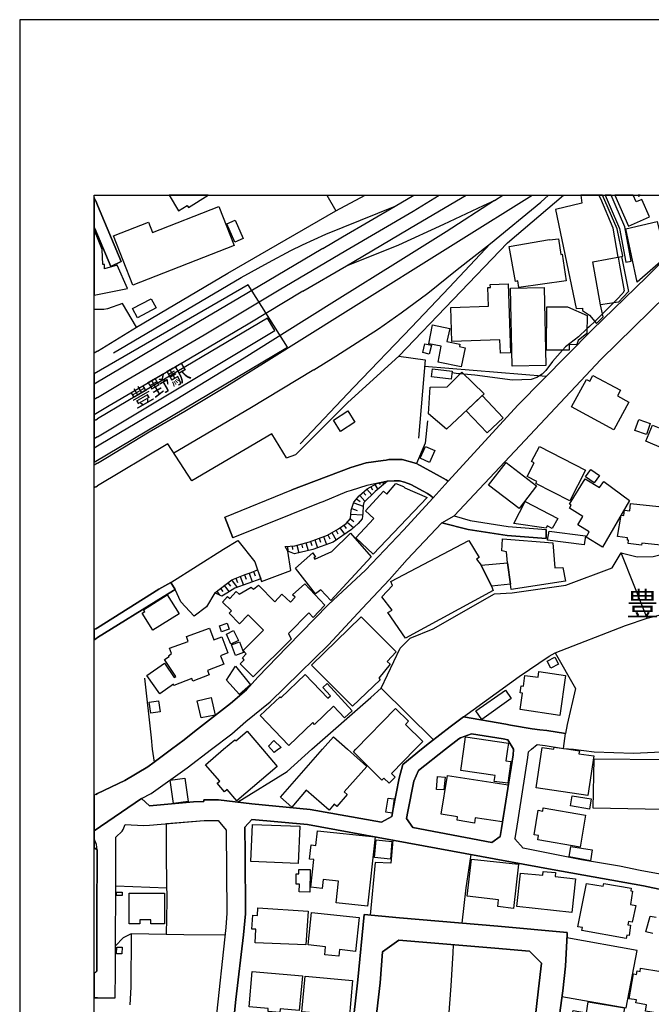
# Model space of a CAD drawing. Extents: x -10 to 410, y -24 to 273.
# Drawn here: x -10 to 74, y 141 to 273 of the extents above; entities that cross this region are included whole.
import ezdxf

# ---------------------------------------------------------------- set-up
doc = ezdxf.new("R2010")
doc.units = 0
for name, color, linetype in [('01_CYUKI_PNT', 2, 'Continuous'), ('03_GYOUSEI_POLY', 4, 'Continuous'), ('04_EKI_POLY', 253, 'Continuous'), ('05_DM_LINE', 7, 'Continuous'), ('06_HOUSE_POLY', 160, 'Continuous'), ('07_HODO_POLY', 1, 'Continuous'), ('08_ROAD_LINE', 3, 'Continuous'), ('09_ROAD_POLY', 5, 'Continuous'), ('10_KIDO_LINE', 2, 'Continuous'), ('13_KASEN_POLY', 253, 'Continuous'), ('印刷レイアウト', 1, 'Continuous'), ('印刷用フレーム', 1, 'Continuous'), ('背景', 3, 'Continuous')]:
    doc.layers.add(name, color=color, linetype=linetype)
doc.styles.add('STD', font='txt')

msp = doc.modelspace()

# ---------------------------------------------------------------- linework, layer by layer
at = {"layer": '04_EKI_POLY', "color": 255}
msp.add_lwpolyline([(20.254578, 237.666975), (-0.352778, 225.72679), (-0.352778, 213.928716), (25.527985, 229.307623)], close=True, dxfattribs=at)
at = {"layer": '05_DM_LINE', "color": 253}
for p, q in [((30.780895, 249.647122), (31.978065, 247.569385)), ((-0.151756, 234.33884), (-0.352778, 234.33729)), ((0.07872, 234.33884), (-0.151756, 234.33884)), ((67.68803, 233.776428), (66.63831, 232.756852)), ((-0.151756, 228.639619), (-0.352778, 228.521107)), ((0.07872, 228.772427), (-0.151756, 228.639619)), ((60.128457, 225.374013), (43.873636, 226.721734)), ((49.123617, 225.682693), (48.623733, 225.729546)), ((-0.151756, 219.588836), (-0.352778, 219.469291)), ((-0.151756, 219.588836), (0.07872, 219.721644)), ((-0.151756, 217.163144), (-0.352778, 217.042738)), ((0.07872, 217.295953), (-0.151756, 217.163144)), ((37.213577, 210.920803), (37.593399, 210.252972)), ((37.8082, 211.139567), (37.91362, 210.948192)), ((38.317902, 211.248949), (38.288619, 210.846734)), ((-0.151756, 210.608333), (-0.352778, 210.485343)), ((-0.151756, 210.608333), (0.07872, 210.741142)), ((35.657772, 209.881763), (35.998664, 209.491261)), ((36.133367, 210.292074), (36.79362, 209.534153)), ((36.668563, 210.612295), (36.88836, 210.221621)), ((34.378608, 208.479437), (35.633484, 208.018483)), ((34.773071, 209.006881), (35.223345, 208.639634)), ((35.188033, 209.471624), (35.883426, 208.678735)), ((33.992757, 206.963767), (35.568027, 206.889697)), ((34.107996, 207.733401), (34.85317, 207.463822)), ((33.523018, 205.881835), (34.343296, 205.159226)), ((33.942976, 206.34675), (34.378608, 205.963828)), ((31.46354, 204.48726), (32.023024, 203.479397)), ((32.008382, 204.791979), (32.273138, 204.319312)), ((32.538755, 205.116162), (33.14802, 204.268496)), ((33.048456, 205.483409), (33.353175, 205.053634)), ((16.933161, 202.27637), (18.873611, 203.428754)), ((18.873611, 203.428754), (21.133421, 200.596714)), ((27.973314, 203.139711), (28.268214, 202.081033)), ((28.572933, 203.319373), (28.768098, 202.784177)), ((29.15791, 203.534174), (29.553407, 202.456032)), ((29.748572, 203.741225), (29.943047, 203.206029)), ((30.333549, 203.956026), (30.728185, 202.881845)), ((30.918526, 204.182541), (31.20378, 203.666983)), ((25.532808, 202.667044), (25.572944, 201.99904)), ((26.152926, 202.705973), (26.183242, 202.233306)), ((26.76822, 202.803642), (27.048478, 201.803703)), ((27.373695, 202.967801), (27.513222, 202.456032)), ((20.362926, 199.053655), (20.793563, 197.881806)), ((20.947903, 199.272419), (21.17838, 198.68658)), ((17.538637, 197.772424), (17.878495, 197.327146)), ((18.032836, 198.151385), (18.78869, 197.163159)), ((18.61299, 198.389613), (18.833648, 197.823239)), ((19.192971, 198.612339), (19.63825, 197.467706)), ((19.777949, 198.838854), (20.003602, 198.256805)), ((16.048461, 196.631753), (16.433278, 196.127908)), ((16.543521, 197.014676), (16.843416, 196.61625)), ((17.043576, 197.393636), (17.688154, 196.545798)), ((-0.151756, 191.592784), (-0.352778, 191.463938)), ((-0.151756, 191.592784), (0.07872, 191.737306)), ((38.072784, 183.647361), (45.04359, 176.764577)), ((62.463543, 175.608403), (63.822805, 175.483346)), ((2.518193, 157.202119), (9.362908, 156.948215))]:
    msp.add_line(p, q, dxfattribs=at)
for points in [[(5.308203, 231.987218), (17.527957, 239.229498), (31.978065, 247.569385), (35.927006, 249.647122)], [(40.418549, 228.09271), (54.983035, 243.268528), (62.45338, 249.647122)], [(69.763356, 241.362356), (69.09828, 245.241189), (67.447907, 249.147411), (67.182463, 249.647122)], [(69.763356, 241.362356), (69.943018, 240.30764), (70.583633, 236.846697), (70.428259, 236.518552), (69.59334, 235.678638), (69.143239, 235.229397)], [(0.07872, 228.772427), (5.308203, 231.987218), (3.438033, 235.159117), (1.39802, 234.432547), (0.913639, 234.33884), (0.313159, 234.33884), (0.07872, 234.33884)], [(69.143239, 235.229397), (67.833586, 233.916988), (67.68803, 233.776428)], [(0.07872, 217.295953), (23.80337, 231.557614), (22.843395, 233.178704), (4.11775, 222.116158), (0.07872, 219.721644)], [(66.63831, 232.756852), (65.958592, 232.09281), (65.603059, 231.768454)], [(65.603059, 231.768454), (64.458598, 230.713911), (62.718308, 229.358438), (62.322811, 228.909197)], [(25.39311, 214.503014), (26.633344, 214.952082), (33.603117, 221.897394), (40.418549, 228.09271)], [(40.418549, 228.09271), (43.943054, 227.596616), (43.063177, 217.116119)], [(62.322811, 228.909197), (60.987836, 227.389566), (60.098313, 226.178787), (59.623579, 225.70612), (58.893218, 225.229491), (58.143221, 225.002976), (55.652934, 224.909097), (50.608108, 225.557636), (49.123617, 225.682693)], [(48.623733, 225.729546), (48.407898, 225.749011), (47.513379, 225.858393)], [(44.237954, 219.436563), (43.963553, 216.444325), (42.768104, 213.721666), (45.973249, 211.998946)], [(25.39311, 214.503014), (23.41373, 217.717805), (12.708613, 211.401394), (9.487965, 216.377835), (0.07872, 210.741142)], [(25.218443, 202.647407), (26.503464, 202.7294), (28.463551, 203.276309), (30.858065, 204.151363), (32.358059, 204.987316), (33.388315, 205.721638), (33.963474, 206.377928), (34.018251, 207.483459), (34.413748, 208.573315), (35.093293, 209.389631), (36.178326, 210.331003), (37.458523, 211.061536), (38.907875, 211.377968)], [(38.907875, 211.377968), (37.273005, 209.979431), (35.733047, 208.538003), (35.638307, 208.1084), (35.58353, 207.04197), (35.508427, 206.34675), (34.953767, 205.702173), (34.078712, 204.920825), (31.638379, 203.206029), (28.907796, 202.229517), (26.468324, 201.666933), (25.543488, 202.006791), (25.218443, 202.647407)], [(28.753456, 175.483346), (36.657883, 182.436582), (38.072784, 183.647361), (40.617848, 189.018609), (41.943004, 190.377871), (45.013273, 191.616211), (53.208639, 196.276392), (55.603152, 196.448302), (62.768262, 197.467706), (68.983042, 199.768513), (70.192959, 201.791989), (72.348211, 201.252832), (74.473318, 201.284182), (76.768096, 201.881906), (77.913763, 203.061507), (79.048405, 204.569253), (81.112878, 208.041909), (81.548511, 208.752977), (82.282833, 210.264685), (82.77307, 211.202096)], [(0.07872, 191.737306), (8.298374, 196.909256), (9.883462, 197.827201), (16.933161, 202.27637)], [(21.133421, 200.596714), (22.043616, 197.952086), (25.968441, 199.436578), (25.543488, 202.006791)], [(61.362835, 188.393496), (70.753476, 192.053738), (73.678362, 193.041964), (70.192959, 201.791989)], [(21.513243, 199.491182), (21.928377, 198.291945), (18.473291, 197.045854), (17.393254, 196.362347), (16.713536, 195.987348), (15.803342, 196.44434)], [(15.803342, 196.44434), (18.067976, 198.17085), (19.848229, 198.86228), (20.643184, 199.151324), (21.513243, 199.491182)], [(15.803342, 196.44434), (14.663704, 194.557633), (13.008336, 193.284154), (11.242725, 195.206), (10.492727, 196.866192)], [(73.678362, 193.041964), (80.253499, 194.749009), (80.623675, 188.40142)], [(49.063155, 179.807629), (56.543491, 185.213845), (60.563056, 187.956141), (61.362835, 188.393496), (64.078776, 183.631858), (62.973245, 178.823193), (62.742768, 177.588816)], [(6.383417, 185.006795), (7.253476, 177.01469), (7.418496, 175.483346)], [(9.973207, 175.483346), (11.673534, 176.73736), (13.078788, 177.854433)], [(7.418496, 175.483346), (7.657758, 173.768549), (9.973207, 175.483346)], [(18.833648, 168.416938), (25.473208, 172.52642), (28.753456, 175.483346)], [(63.822805, 175.483346), (66.583533, 175.131774), (71.857974, 174.983462), (77.463489, 175.213767), (79.322807, 175.284219), (79.338482, 175.483346)], [(9.308303, 165.534082), (14.353129, 165.948183), (16.228122, 165.948183)], [(9.313127, 150.702085), (9.38823, 155.159177), (9.31795, 160.819297), (9.308303, 165.534082)], [(39.608091, 163.311479), (39.362972, 160.229496), (37.273005, 160.330954), (36.563143, 153.291935)], [(48.883493, 152.217754), (49.453657, 156.93254), (50.112876, 161.389632)], [(4.572847, 150.772537), (3.518132, 150.241131), (2.478057, 149.16695)], [(4.572847, 150.772537), (4.558206, 143.651352), (4.393186, 141.26459)], [(17.163638, 150.592703), (11.617723, 150.666945), (4.572847, 150.772537)], [(62.253564, 142.401299), (70.867853, 140.893553), (72.333569, 148.561475), (62.91864, 150.256806)], [(46.598189, 134.694276), (47.128562, 139.686564), (47.407787, 143.819301), (47.697864, 148.249004), (47.753502, 149.307682)]]:
    msp.add_lwpolyline(points, dxfattribs=at)
at = {"layer": '06_HOUSE_POLY', "color": 255}
for points in [[(12.088496, 248.264605), (12.247659, 248.00295), (14.886774, 249.647122), (9.678307, 249.647122), (10.912684, 247.561461)], [(61.40297, 247.753008), (64.173516, 234.467687), (65.013258, 234.514712), (65.013258, 234.217745), (65.928276, 233.584881), (66.888251, 232.467809), (67.78277, 233.370079), (67.423447, 234.959991), (66.388368, 240.729492), (70.248598, 241.452101), (70.393119, 241.483451), (69.638299, 245.159196), (67.692164, 249.647122), (64.791222, 249.647122), (64.923513, 248.588789)], [(73.968439, 246.776324), (72.933188, 249.088844), (72.202828, 248.764661), (71.808881, 249.647122), (69.315666, 249.647122), (71.157758, 245.522481)], [(72.736818, 249.647122), (72.444846, 249.647122), (72.508408, 249.526371)], [(4.787649, 237.596695), (2.202794, 244.198187), (6.907761, 246.03804), (7.452775, 244.647427), (16.327686, 248.127835), (18.367871, 242.924707), (4.787649, 237.596695)], [(18.478114, 243.373947), (17.393254, 245.838913), (18.513254, 246.327083), (19.598287, 243.86229), (18.478114, 243.373947)], [(72.343388, 238.034222), (70.822895, 245.147483), (74.998695, 246.147422), (75.633454, 243.592711), (76.068053, 243.678666), (76.398093, 242.022437), (76.138333, 241.924768), (76.147979, 241.358394), (72.343388, 238.034222)], [(4.103109, 237.166919), (2.712496, 240.291965), (1.002523, 239.776407), (1.008379, 240.393595), (0.773079, 240.393595), (0.697804, 242.374009), (0.077687, 243.944283), (-0.352778, 245.01588), (-0.352778, 236.284285), (0.077687, 236.370068)], [(56.497671, 237.284224), (56.367791, 238.182533), (56.048431, 238.123966), (55.183195, 242.776396), (60.58855, 243.737233), (60.603191, 243.659201), (61.777969, 243.834901), (62.088544, 241.713928), (62.308169, 241.745106), (62.822866, 238.20217), (56.497671, 237.284224)], [(70.248598, 241.452101), (71.162754, 236.764704), (69.817961, 235.334989), (67.423447, 234.959991), (66.388368, 240.729492), (70.248598, 241.452101)], [(54.008417, 228.522485), (53.947784, 230.272422), (47.528021, 230.053658), (47.372647, 234.612381), (52.428324, 234.784119), (52.343403, 237.288014), (52.678266, 237.299727), (52.662763, 237.713828), (55.067957, 237.792032), (55.378532, 228.569339), (54.008417, 228.522485)], [(55.58851, 226.78409), (55.372675, 237.229447), (59.893157, 237.319364), (60.103136, 226.874007), (55.58851, 226.78409)], [(5.412762, 233.233309), (4.763361, 234.467687), (7.273113, 235.791981), (7.92837, 234.557604), (5.412762, 233.233309)], [(63.223187, 228.901446), (60.202699, 228.916949), (60.253514, 234.694374), (62.99271, 234.717801), (65.612877, 233.541989), (65.598235, 231.128011), (64.407783, 230.19439), (64.242763, 229.666946), (63.218363, 229.631806), (63.223187, 228.901446)], [(48.773078, 226.666957), (45.673526, 227.284146), (46.098306, 229.444393), (44.442938, 229.772366), (44.942993, 232.284185), (47.232948, 231.792053), (46.867768, 230.09276), (48.603063, 229.717761), (48.537778, 229.389616), (49.28278, 229.245094), (48.773078, 226.666957)], [(44.492719, 228.389677), (43.612842, 228.60844), (43.912737, 229.772366), (44.77315, 229.561526), (44.492719, 228.389677)], [(46.813163, 218.319318), (44.377481, 220.377935), (44.633451, 223.944298), (46.872591, 223.995113), (48.848181, 225.9521), (51.822849, 223.05753), (46.813163, 218.319318)], [(47.412782, 225.022441), (44.80829, 225.338873), (44.93817, 226.424767), (47.542662, 226.108335), (47.412782, 225.022441)], [(69.218342, 218.245076), (63.548404, 221.303632), (65.542597, 225.002976), (65.968411, 224.772499), (66.37855, 225.537999), (70.098219, 223.538121), (69.697899, 222.791914), (71.223215, 221.967847), (69.218342, 218.245076)], [(52.263304, 217.842689), (49.452795, 220.8115), (51.58841, 222.834977), (54.398058, 219.862204), (52.263304, 217.842689)], [(32.627638, 218.041988), (31.678342, 219.538021), (33.587442, 220.768609), (34.547418, 219.272404), (32.627638, 218.041988)], [(73.577766, 217.620136), (72.027989, 218.143618), (72.527873, 219.627938), (74.077821, 219.112207), (73.577766, 217.620136)], [(75.888219, 215.686576), (73.487849, 216.717693), (74.398043, 218.873979), (76.81805, 217.889543), (75.888219, 215.686576)], [(44.547496, 213.889615), (43.297443, 214.432562), (43.98784, 216.003008), (45.23307, 215.467813), (44.547496, 213.889615)], [(63.317927, 208.729551), (58.747663, 211.057574), (58.893218, 211.334904), (57.617844, 211.983443), (58.55336, 213.811583), (58.202821, 213.995034), (59.233077, 216.014722), (65.423397, 212.854536), (63.317927, 208.729551)], [(56.527988, 207.713764), (52.442966, 210.842772), (54.77788, 213.881863), (58.858078, 210.752855), (56.527988, 207.713764)], [(66.577676, 211.139567), (65.423397, 211.944341), (66.117756, 212.94428), (67.277892, 212.139678), (66.577676, 211.139567)], [(36.992746, 201.612328), (34.643191, 203.772403), (37.05338, 206.393604), (35.947849, 207.409218), (38.348219, 210.04196), (38.79746, 209.631821), (40.002554, 211.057574), (41.058303, 210.659148), (41.237965, 210.479487), (44.228136, 209.182581), (36.992746, 201.612328)], [(67.672527, 202.549738), (65.482997, 203.89746), (65.898131, 204.573215), (64.362824, 205.518549), (65.06304, 206.651297), (63.252642, 207.764579), (63.502584, 208.166966), (63.282787, 208.299775), (65.383434, 211.702151), (67.303385, 210.518589), (67.858046, 211.346617), (71.282815, 208.792079), (67.672527, 202.549738)], [(60.947873, 205.053634), (60.292616, 205.377989), (60.148094, 205.088946), (55.797456, 205.698211), (57.317948, 208.674773), (61.693047, 206.38189), (60.947873, 205.053634)], [(77.247654, 202.639655), (72.938184, 203.092858), (72.907867, 202.827068), (71.13347, 203.018616), (71.178257, 203.471646), (71.013236, 203.495072), (71.053372, 203.803753), (69.683257, 203.983415), (70.202778, 206.823207), (70.553316, 206.776354), (70.648056, 207.506886), (71.327774, 207.416969), (71.452831, 208.397443), (77.782849, 207.729439), (77.247654, 202.639655)], [(31.297487, 195.401337), (29.997652, 196.819339), (29.252478, 196.27243), (26.592348, 199.709946), (28.907796, 201.791989), (29.268153, 201.198227), (29.032853, 201.143623), (29.188055, 200.93261), (31.462507, 201.952186), (33.952794, 204.41698), (36.707665, 201.245081), (31.297487, 195.401337)], [(65.25252, 202.846705), (60.337575, 203.487321), (60.527916, 204.663132), (65.402898, 204.049733), (65.25252, 202.846705)], [(52.813142, 197.311471), (53.027943, 196.72167), (41.313068, 190.33877), (38.96248, 193.776286), (39.512317, 194.09668), (38.148059, 195.893641), (39.592415, 197.417063), (39.353153, 197.948296), (49.792654, 203.428754), (51.15295, 201.178762), (50.832556, 200.944324), (51.438032, 200.120085), (52.813142, 197.311471)], [(54.983035, 200.44823), (54.848332, 201.897409), (54.217362, 202.06932), (54.317959, 203.639594), (61.018153, 203.139711), (61.303407, 199.772475), (62.367769, 199.835003), (62.712451, 197.967761), (55.467415, 196.873943), (55.38835, 197.592763), (54.983035, 200.44823)], [(51.438032, 200.120085), (54.983035, 200.44823), (55.38835, 197.592763), (52.813142, 197.311471), (51.438032, 200.120085)], [(20.927405, 185.182667), (19.182292, 186.916928), (19.73299, 187.471761), (19.492867, 187.713951), (19.987927, 188.268612), (19.572793, 188.686502), (22.292524, 191.448263), (20.257506, 193.467778), (19.092375, 192.291966), (17.688154, 193.686541), (18.007514, 194.014686), (16.822918, 195.186536), (17.49764, 195.932571), (17.79254, 195.666954), (18.627631, 196.592824), (19.027951, 196.229538), (20.662649, 197.174873), (20.962545, 196.932682), (21.62762, 197.463916), (23.827831, 195.217714), (24.752494, 196.245041), (25.917626, 195.194287), (26.523101, 195.862291), (26.188066, 196.16701), (27.827759, 197.639616), (30.532848, 194.768473), (28.967396, 193.143594), (28.372601, 193.733394), (25.632372, 190.987309), (25.997724, 190.217847), (20.927405, 185.182667)], [(7.492738, 191.424836), (6.052344, 193.709968), (6.398059, 193.928731), (6.257499, 194.159208), (9.407867, 196.147545), (10.992783, 193.631764), (7.492738, 191.424836)], [(34.207559, 181.256809), (28.732958, 186.74519), (35.37269, 193.221625), (40.052336, 188.522515), (38.842418, 187.23336), (39.268232, 186.858362), (37.728102, 185.026432), (37.938081, 184.791994), (34.207559, 181.256809)], [(8.407756, 182.901325), (6.688136, 185.381794), (9.037691, 187.006845), (10.358024, 185.096712), (10.568003, 185.237272), (9.027873, 187.522404), (9.652985, 187.924791), (9.568064, 187.983358), (9.983025, 188.292038), (9.722232, 188.998972), (12.233017, 189.932593), (11.997717, 190.561495), (15.067986, 191.694415), (15.632465, 190.151356), (16.70768, 190.553743), (17.523134, 188.374032), (16.563158, 188.014708), (16.992761, 186.889712), (14.787728, 186.049798), (15.017171, 185.444322), (12.832636, 184.60837), (12.702756, 184.95219), (10.307209, 184.038034), (10.257427, 184.182556), (8.407756, 182.901325)], [(16.682186, 191.210034), (16.402961, 192.022388), (17.443035, 192.377922), (17.717437, 191.561434), (16.682186, 191.210034)], [(17.927416, 189.569307), (17.33262, 190.901354), (18.302414, 191.393486), (18.952676, 190.038013), (17.927416, 189.569307)], [(18.532891, 188.061561), (18.028012, 189.483352), (19.097198, 189.862313), (19.60311, 188.444312), (18.532891, 188.061561)], [(60.782853, 186.354517), (60.287793, 187.284176), (61.318049, 187.827123), (61.813109, 186.897464), (60.782853, 186.354517)], [(19.082556, 182.799867), (17.362937, 184.729465), (18.532891, 186.61221), (20.572904, 184.096601), (19.082556, 182.799867)], [(61.957631, 180.006756), (56.657868, 180.803779), (56.997727, 183.018631), (56.643226, 183.05756), (56.808247, 183.987391), (57.127607, 183.944328), (57.277985, 185.342692), (59.063062, 185.147355), (59.14316, 185.897525), (62.752587, 185.370081), (61.957631, 180.006756)], [(25.682326, 175.983401), (21.853102, 180.01468), (24.512371, 182.526326), (24.637256, 182.389556), (27.898039, 185.495138), (30.917665, 182.311525), (31.273027, 182.627957), (30.247594, 183.768628), (30.80725, 184.291938), (34.188094, 180.647371), (33.127521, 179.674821), (31.688161, 181.256809), (29.122598, 178.819404), (28.902973, 179.05367), (25.682326, 175.983401)], [(51.547413, 179.460019), (50.722313, 180.623945), (54.697781, 183.377954), (55.457597, 182.288098), (51.547413, 179.460019)], [(7.232978, 180.311475), (7.017143, 181.80768), (8.237912, 181.983379), (8.452714, 180.483385), (7.232978, 180.311475)], [(13.947814, 179.686534), (13.402972, 181.959953), (15.277965, 182.416945), (15.837448, 180.069284), (13.947814, 179.686534)], [(39.112858, 170.952184), (38.427284, 171.627939), (38.132384, 171.334934), (34.332616, 175.124022), (34.682293, 175.483346), (39.957595, 180.924702), (41.697885, 179.233332), (41.297393, 178.819404), (43.637302, 176.514635), (42.622721, 175.483346), (39.4224, 172.237204), (39.907814, 171.764709), (39.112858, 170.952184)], [(18.733051, 168.573173), (17.437179, 170.088843), (17.082678, 169.784124), (16.102204, 170.928757), (16.437067, 171.213839), (14.552428, 173.409226), (16.962444, 175.483346), (18.447797, 176.764577), (18.582673, 176.604552), (20.107989, 177.901286), (22.177285, 175.483346), (24.132377, 173.198214), (18.733051, 168.573173)], [(23.747732, 175.04978), (23.337594, 175.483346), (22.962595, 175.881771), (23.702774, 176.659157), (24.66275, 175.745173), (24.318068, 175.483346), (23.747732, 175.04978)], [(31.07769, 167.342757), (27.992779, 169.995136), (26.072827, 167.748934), (24.557157, 169.057553), (30.207631, 175.483346), (31.662667, 177.139575), (33.542655, 175.483346), (36.137329, 173.198214), (33.117703, 169.768621), (33.523018, 169.417049), (32.127582, 167.838851), (31.767225, 168.151321), (31.07769, 167.342757)], [(55.007495, 170.928757), (53.192963, 171.194374), (53.307168, 171.971587), (48.702798, 172.647515), (49.11776, 175.483346), (49.362878, 177.147499), (55.092417, 176.307585), (54.96736, 175.483346), (54.74274, 173.928746), (55.432275, 173.83504), (55.007495, 170.928757)], [(65.722259, 169.307667), (58.807263, 170.342746), (59.608076, 175.713822), (61.188169, 175.479556), (61.228132, 175.772389), (63.167548, 175.483346), (64.59244, 175.268544), (64.537663, 174.893545), (66.512391, 174.59675), (65.722259, 169.307667)], [(75.717342, 167.416999), (66.43815, 167.608374), (66.577676, 174.229503), (76.162793, 174.120121), (76.127481, 171.014712), (76.742775, 171.006788), (76.697816, 167.909131), (75.722338, 167.924806), (75.717342, 167.416999)], [(10.237963, 168.217811), (9.812149, 171.346647), (11.76724, 171.623977), (12.2027, 168.487218), (10.237963, 168.217811)], [(46.462453, 170.038028), (45.462514, 170.123983), (45.617715, 171.823276), (46.603185, 171.745072), (46.462453, 170.038028)], [(50.537656, 165.612286), (48.207566, 165.987284), (48.282841, 166.448238), (46.077808, 166.819275), (46.947866, 171.987263), (55.03764, 170.713783), (54.252502, 165.756807), (50.648071, 166.323181), (50.537656, 165.612286)], [(39.51714, 166.93658), (38.682221, 167.069389), (38.982978, 168.959885), (39.813074, 168.835), (39.51714, 166.93658)], [(65.947913, 167.45989), (63.398025, 167.901379), (63.637287, 169.272527), (66.188036, 168.842752), (65.947913, 167.45989)], [(64.688041, 162.362355), (59.017242, 163.342829), (59.127485, 163.960018), (58.537684, 164.049763), (59.077703, 167.327082), (59.692997, 167.221662), (59.762244, 167.647476), (65.432182, 166.667002), (64.688041, 162.362355)], [(26.952705, 160.186433), (20.612868, 160.444298), (20.818023, 165.436586), (27.15786, 165.182682), (26.952705, 160.186433)], [(36.227246, 154.463784), (32.047484, 154.916987), (32.362882, 157.811556), (30.282906, 158.038071), (30.157849, 156.870184), (28.652859, 157.026419), (29.047495, 160.717839), (28.467341, 160.784157), (28.677319, 162.698252), (29.302432, 162.627972), (29.517234, 164.58892), (37.233042, 163.749006), (36.227246, 154.463784)], [(39.287697, 160.784157), (37.157766, 160.983455), (37.382387, 163.346619), (39.502498, 163.151282), (39.287697, 160.784157)], [(66.077793, 160.561431), (63.222325, 161.069238), (63.442984, 162.4521), (66.302413, 162.006821), (66.077793, 160.561431)], [(55.787637, 154.194378), (53.657879, 154.428644), (53.762265, 155.338839), (49.587499, 155.803754), (50.148016, 160.776405), (56.438071, 160.088936), (55.787637, 154.194378)], [(28.507476, 156.37788), (27.092403, 156.397517), (27.107045, 157.444309), (26.667623, 157.436557), (26.682265, 158.834922), (27.037626, 158.82717), (27.05244, 159.413009), (28.552435, 159.393544), (28.507476, 156.37788)], [(63.577687, 153.651431), (56.21259, 154.459995), (56.702827, 158.901412), (59.688174, 158.631833), (59.73296, 159.143602), (61.40297, 158.971692), (61.342337, 158.44821), (64.067924, 158.159166), (63.577687, 153.651431)], [(70.847355, 150.178775), (64.937122, 151.229529), (65.002578, 151.62003), (64.398136, 151.733374), (65.557239, 157.541977), (67.773124, 157.143552), (67.842371, 157.526302), (71.532757, 156.881897), (71.472295, 156.534115), (71.692954, 156.498975), (71.417518, 154.698223), (72.142194, 154.592803), (71.667632, 152.362276), (71.162754, 152.436518), (71.097297, 152.006915), (71.447835, 151.959889), (71.242852, 150.54206), (70.922458, 150.592703), (70.847355, 150.178775)], [(2.617756, 155.893499), (2.612933, 156.354453), (3.382395, 156.362204), (3.38739, 155.901423), (2.617756, 155.893499)], [(9.066975, 152.127837), (7.217475, 152.127837), (7.217475, 152.65132), (5.762267, 152.65132), (5.762267, 152.127837), (4.307231, 152.127837), (4.307231, 152.393454), (4.307231, 156.229568), (9.066975, 156.229568), (9.066975, 152.127837)], [(27.977104, 149.299759), (21.18217, 149.596726), (21.262268, 151.401267), (20.757389, 151.428655), (20.857125, 153.299859), (21.482065, 153.253006), (21.547522, 154.26862), (28.277861, 153.823169), (27.977104, 149.299759)], [(32.38252, 147.776337), (30.492712, 147.983388), (30.60709, 149.053779), (28.267181, 149.307682), (28.737953, 153.651431), (35.122748, 152.96379), (34.637335, 148.43659), (32.477087, 148.674818), (32.38252, 147.776337)], [(3.357073, 148.085018), (2.642216, 148.092769), (2.657891, 149.018467), (3.367753, 149.006753), (3.357073, 148.085018)], [(24.507376, 140.2569), (22.912641, 140.39746), (22.941924, 140.788133), (20.361892, 141.014648), (20.777026, 145.749071), (27.502542, 145.159098), (27.097226, 140.522517), (24.552334, 140.74507), (24.507376, 140.2569)], [(33.56212, 138.893503), (31.43219, 139.084878), (31.517284, 139.983359), (27.437085, 140.354568), (27.872717, 145.096742), (34.227196, 144.53812), (33.772099, 139.362381), (33.602083, 139.377884), (33.56212, 138.893503)], [(75.412796, 140.108416), (73.427387, 140.452064), (73.587584, 141.291979), (72.157869, 141.538131), (72.222293, 141.928632), (71.26714, 142.08504), (71.818011, 145.416964), (72.25261, 145.346684), (72.327713, 145.823313), (72.707707, 145.756822), (72.777987, 146.198311), (78.237946, 145.311544), (77.872594, 143.08894), (79.002585, 142.909106), (78.582628, 140.377995), (75.547499, 140.893553), (75.412796, 140.108416)], [(66.191998, 136.084889), (63.517225, 136.526378), (63.902904, 138.84665), (63.467444, 138.91693), (63.747702, 140.514593), (65.542597, 140.209874), (65.787716, 141.694366), (70.632381, 140.889591), (69.892202, 136.452136), (68.047526, 136.764606), (67.972251, 136.319328), (66.277953, 136.608371), (66.191998, 136.084889)]]:
    msp.add_lwpolyline(points, close=True, dxfattribs=at)
msp.add_lwpolyline([(74.417508, 150.827142), (73.50249, 151.034192), (74.052327, 153.163089), (74.8776, 152.99514)], dxfattribs=at)
at = {"layer": '07_HODO_POLY', "color": 253}
msp.add_lwpolyline([(0.032901, 162.045923), (-0.076481, 162.749067), (-0.151756, 162.952155), (-0.352778, 163.489246), (-0.352778, 162.296554), (-0.151756, 162.167018)], close=True, dxfattribs=at)
at = {"layer": '08_ROAD_LINE', "color": 253}
for p, q in [((-0.151756, 248.881794), (-0.352778, 249.360834)), ((-0.151756, 248.881794), (0.07872, 248.338847)), ((0.07872, 248.338847), (3.26819, 240.772384)), ((-0.151756, 244.897369), (-0.352778, 245.372792)), ((0.07872, 244.354422), (-0.151756, 244.897369)), ((1.867759, 240.112303), (0.07872, 244.354422)), ((3.26819, 240.772384), (1.867759, 240.112303)), ((47.817925, 206.748965), (67.453764, 227.682571)), ((45.973249, 211.998946), (42.768104, 213.721666)), ((46.737888, 211.541954), (45.973249, 211.998946)), ((17.123675, 206.553628), (26.083679, 210.198195)), ((17.123675, 206.553628), (18.183214, 203.784116)), ((60.123634, 203.694371), (60.143099, 204.897399)), ((9.883462, 197.827201), (10.492727, 196.866192)), ((-0.151756, 191.592784), (-0.352778, 191.463938)), ((0.07872, 191.737306), (-0.151756, 191.592784)), ((-0.151756, 190.291916), (-0.352778, 190.15239)), ((0.07872, 190.452113), (-0.151756, 190.291916)), ((62.463543, 175.608403), (62.742768, 177.588816)), ((7.657758, 173.768549), (9.973207, 175.483346)), ((-0.151756, 169.444265), (-0.352778, 169.348492)), ((-0.151756, 169.444265), (0.07872, 169.553647)), ((-0.151756, 162.167018), (-0.352778, 162.296554)), ((-0.151756, 145.651402), (-0.352778, 145.453654)), ((-0.151756, 142.217676), (-0.352778, 142.217676)), ((0.07872, 142.217676), (-0.151756, 142.217676))]:
    msp.add_line(p, q, dxfattribs=at)
for points in [[(56.393113, 221.573211), (66.303274, 231.651321), (73.593441, 238.702053), (80.40784, 245.463915), (81.357997, 246.397363), (82.393248, 247.241239), (85.43699, 249.647122)], [(84.998602, 244.811586), (82.84335, 242.877854), (76.248576, 236.256897), (67.453764, 227.682571)], [(56.393113, 221.573211), (47.038645, 211.362292), (46.737888, 211.541954)], [(42.768104, 213.721666), (40.853148, 214.268575), (39.103212, 214.268575), (38.718395, 214.206047), (38.333577, 214.139556), (36.063087, 213.819335), (33.998614, 213.194394), (26.083679, 210.198195)], [(38.907875, 211.377968), (36.143186, 210.776454), (34.058214, 210.139628), (33.40778, 209.93654), (30.237948, 208.623958), (29.838489, 208.463761), (18.183214, 203.784116)], [(38.907875, 211.377968), (39.777934, 211.432572), (40.487968, 211.401394), (41.163723, 211.241197), (42.018107, 210.936479), (44.248634, 209.729489), (44.688056, 209.393593)], [(44.688056, 209.393593), (45.00845, 209.147441), (41.038666, 204.819367)], [(15.333603, 175.483346), (18.043515, 177.569351), (19.923504, 179.186479), (23.208575, 181.858322), (27.178358, 185.702188), (30.982949, 189.456136), (35.518245, 194.331118), (39.163673, 198.229416), (41.532865, 200.909184), (46.168586, 205.811555)], [(46.168586, 205.811555), (49.692919, 204.917036), (54.938076, 204.096758), (60.123634, 203.694371)], [(47.817925, 206.748965), (49.963531, 206.088885), (55.078809, 205.288072), (60.143099, 204.897399)], [(13.078788, 177.854433), (17.86282, 181.631807), (20.02789, 183.432559), (21.553379, 185.131852), (25.458567, 189.213946), (31.018262, 194.877855), (35.963524, 199.463794), (41.038666, 204.819367)], [(0.07872, 191.737306), (8.298374, 196.909256), (9.883462, 197.827201)], [(10.492727, 196.866192), (8.862853, 195.909144), (0.07872, 190.452113)], [(43.43318, 175.483346), (44.513218, 176.3584), (47.313047, 178.502972), (49.063155, 179.807629), (54.728098, 178.866257), (55.362857, 178.702098), (58.253464, 178.241144), (59.277863, 178.08112), (60.248691, 177.983451), (62.742768, 177.588816)], [(9.973207, 175.483346), (11.673534, 176.73736), (13.078788, 177.854433)], [(52.867746, 163.018473), (53.987919, 163.827209), (54.178261, 164.881753), (55.742851, 174.73731), (55.788671, 175.467843), (55.777991, 175.483346), (54.99871, 176.73736), (54.367741, 176.901347), (50.157834, 177.561599), (48.668519, 176.999015), (48.468359, 176.873958), (46.683283, 175.483346), (43.038717, 172.643553), (42.413604, 171.198164), (41.633462, 167.143631), (41.442948, 166.206048), (42.273044, 164.999059), (52.867746, 163.018473)], [(5.973279, 168.916994), (7.253476, 169.569322), (12.088496, 172.983412), (15.333603, 175.483346)], [(5.973279, 168.916994), (7.022999, 167.897418), (12.913768, 168.436575), (14.317989, 168.498931), (14.317989, 168.69823), (16.298402, 168.69823), (20.7536, 168.202136), (28.563114, 167.428712), (38.088459, 165.729419), (39.463569, 166.483378), (39.668552, 167.514667), (40.463508, 171.623977), (40.93807, 173.463831), (43.43318, 175.483346)], [(76.393098, 158.58877), (72.733028, 159.268487), (69.973334, 159.827109), (64.883378, 160.682526), (61.30823, 161.413059), (57.04837, 162.256763), (55.958686, 163.483389), (55.978151, 163.608446), (56.163669, 164.631812), (57.708622, 174.381776), (57.758404, 175.131774), (58.183184, 175.483346), (58.947823, 176.108458), (59.992721, 175.999076), (62.463543, 175.608403)], [(0.07872, 169.553647), (3.737929, 171.292042), (6.828696, 173.15136), (7.657758, 173.768549)], [(93.32867, 136.409245), (94.308283, 145.604549), (94.473303, 146.667017), (94.813162, 149.139562), (93.527969, 152.264608), (93.322814, 152.323174), (90.612901, 153.002892), (85.793557, 154.202129), (82.793568, 155.17089), (73.173484, 157.217794), (60.94305, 159.397506), (28.188116, 165.413159), (20.728106, 166.104418), (19.788628, 165.057625), (19.83841, 161.506765), (19.893187, 153.471597), (19.617752, 150.659193), (18.603171, 141.979447), (18.248671, 138.514715)], [(3.793567, 165.397484), (6.253537, 165.264676), (7.058139, 165.346669), (14.353129, 165.948183), (16.228122, 165.948183), (17.322801, 164.647487), (17.393254, 153.545839), (17.278015, 151.608317), (15.857947, 138.784121), (15.133443, 132.59673), (15.028023, 131.624007), (14.643206, 131.639682), (14.093369, 120.264494), (14.298524, 120.25278), (13.563169, 105.753063), (13.397976, 103.987451), (14.633388, 94.272282), (14.793585, 93.077178), (9.15293, 92.444314), (2.463416, 91.303643), (2.428276, 91.50277), (0.782898, 91.229574), (0.07872, 91.124154)], [(0.07872, 142.217676), (2.453769, 142.217676), (2.473234, 145.764574), (2.483053, 149.573299), (2.513369, 156.788018), (2.538691, 162.026286), (2.543514, 163.702153), (3.39807, 164.541895), (3.50349, 164.752907), (3.793567, 165.397484)], [(-0.151756, 145.651402), (-0.026699, 145.776287), (0.003445, 153.034242), (0.032901, 162.045923), (-0.151756, 162.167018)], [(34.112991, 137.43261), (34.933268, 144.64354), (35.788685, 153.366177), (40.498648, 152.913147), (53.663736, 151.823291), (62.95378, 150.955988), (62.942928, 150.678658), (62.732949, 146.467718), (62.353128, 143.151297), (61.788649, 138.91693)], [(56.038612, 133.88175), (58.223319, 135.463911), (58.248641, 135.928654), (59.112843, 143.432589), (59.50834, 146.874067), (57.907749, 148.456055), (53.277885, 148.846729), (40.413726, 149.916947), (38.242799, 148.362348), (37.907764, 144.237363), (37.11298, 137.32719), (38.858093, 135.373994), (54.788732, 133.967706), (56.038612, 133.88175)]]:
    msp.add_lwpolyline(points, dxfattribs=at)
at = {"layer": '09_ROAD_POLY', "color": 7}
for points in [[(0.07872, 244.354422), (1.867759, 240.112303), (3.26819, 240.772384), (0.07872, 248.338847), (-0.151756, 248.881794), (-0.352778, 249.360834), (-0.352778, 245.372792), (-0.151756, 244.897369)], [(45.973249, 211.998946), (46.737888, 211.541954), (47.037783, 211.362292), (45.007416, 209.147441), (44.688056, 209.393593), (44.248634, 209.729489), (42.018107, 210.936479), (41.163723, 211.241197), (40.487968, 211.401394), (39.777934, 211.432572), (38.907875, 211.377968), (36.143186, 210.776454), (34.058214, 210.139628), (33.40778, 209.93654), (30.237948, 208.623958), (29.838489, 208.463761), (18.183214, 203.784116), (17.123675, 206.553628), (26.083679, 210.198195), (33.998614, 213.194394), (36.063087, 213.819335), (38.333577, 214.139556), (38.718395, 214.206047), (39.103212, 214.268575), (40.853148, 214.268575), (42.768104, 213.721666), (45.973249, 211.998946)], [(47.817925, 206.748965), (49.963531, 206.088885), (55.078809, 205.288072), (60.143099, 204.897399), (60.123634, 203.694371), (54.938076, 204.096758), (49.692919, 204.917036), (46.168586, 205.811555), (47.819992, 206.748965), (47.817925, 206.748965)], [(0.07872, 190.452113), (8.862853, 195.909144), (10.492727, 196.866192), (9.883462, 197.827201), (8.298374, 196.909256), (0.07872, 191.737306), (-0.151756, 191.592784), (-0.352778, 191.463938), (-0.352778, 190.15239), (-0.151756, 190.291916)], [(41.633462, 167.143631), (42.413604, 171.198164), (43.038717, 172.643553), (46.683283, 175.483346), (48.468359, 176.873958), (48.668519, 176.999015), (50.157834, 177.561599), (54.367741, 176.901347), (54.99871, 176.73736), (55.777991, 175.483346), (55.788671, 175.467843), (55.742851, 174.73731), (54.178261, 164.881753), (53.987919, 163.827209), (52.867746, 163.018473), (42.273044, 164.999059), (41.442948, 166.206048)], [(56.038612, 133.88175), (54.788732, 133.967706), (38.858093, 135.373994), (37.11298, 137.32719), (37.907764, 144.237363), (38.242799, 148.362348), (40.413726, 149.916947), (53.277885, 148.846729), (57.907749, 148.456055), (59.50834, 146.874067), (59.112843, 143.432589), (58.248641, 135.928654), (58.223319, 135.463911)]]:
    msp.add_lwpolyline(points, close=True, dxfattribs=at)
for points in [[(80.40784, 245.463915), (73.593441, 238.702053), (66.303274, 231.651321), (56.393113, 221.573211), (47.038645, 211.362292), (47.037783, 211.362292), (45.007416, 209.147441), (45.00845, 209.147441), (41.038666, 204.819367), (35.963524, 199.463794), (31.018262, 194.877855), (25.458567, 189.213946), (21.553379, 185.131852), (20.02789, 183.432559), (17.86282, 181.631807), (13.078788, 177.854433), (11.673534, 176.73736), (9.973207, 175.483346), (7.657758, 173.768549), (6.828696, 173.15136), (3.737929, 171.292042), (0.07872, 169.553647), (-0.151756, 169.444265), (-0.352778, 169.348492), (-0.352778, 164.579791), (5.973279, 168.916994), (7.253476, 169.569322), (12.088496, 172.983412), (15.333603, 175.483346), (18.043515, 177.569351), (19.923504, 179.186479), (23.208575, 181.858322), (27.178358, 185.702188), (30.982949, 189.456136), (35.518245, 194.331118), (39.163673, 198.229416), (41.532865, 200.909184), (46.168586, 205.811555), (47.819992, 206.748965), (67.453764, 227.682571), (76.248576, 236.256897)], [(76.393098, 158.58877), (72.733028, 159.268487), (69.973334, 159.827109), (64.883378, 160.682526), (61.30823, 161.413059), (57.04837, 162.256763), (55.958686, 163.483389), (55.978151, 163.608446), (56.163669, 164.631812), (57.708622, 174.381776), (57.758404, 175.131774), (58.183184, 175.483346), (58.947823, 176.108458), (59.992721, 175.999076), (62.463543, 175.608403), (62.742768, 177.588816), (60.248691, 177.983451), (59.277863, 178.08112), (58.253464, 178.241144), (55.362857, 178.702098), (54.728098, 178.866257), (49.063155, 179.807629), (47.313047, 178.502972), (44.513218, 176.3584), (43.43318, 175.483346), (40.93807, 173.463831), (40.463508, 171.623977), (39.668552, 167.514667), (39.463569, 166.483378), (38.088459, 165.729419), (28.563114, 167.428712), (20.7536, 168.202136), (16.298402, 168.69823), (14.317989, 168.69823), (14.317989, 168.498931), (12.913768, 168.436575), (7.022999, 167.897418), (5.973279, 168.916994), (-0.352778, 164.579791), (-0.352778, 162.296554), (-0.151756, 162.167018), (0.032901, 162.045923), (0.003445, 153.034242), (-0.026699, 145.776287), (-0.151756, 145.651402), (-0.352778, 145.453654), (-0.352778, 142.217676), (-0.151756, 142.217676), (0.07872, 142.217676), (2.453769, 142.217676), (2.473234, 145.764574), (2.483053, 149.573299), (2.513369, 156.788018), (2.538691, 162.026286), (2.543514, 163.702153), (3.39807, 164.541895), (3.50349, 164.752907), (3.793567, 165.397484), (6.253537, 165.264676), (7.058139, 165.346669), (14.353129, 165.948183), (16.228122, 165.948183), (17.322801, 164.647487), (17.393254, 153.545839), (17.278015, 151.608317), (15.857947, 138.784121)], [(18.248671, 138.514715), (18.603171, 141.979447), (19.617752, 150.659193), (19.893187, 153.471597), (19.83841, 161.506765), (19.788628, 165.057625), (20.728106, 166.104418), (28.188116, 165.413159), (60.94305, 159.397506), (73.173484, 157.217794), (82.793568, 155.17089), (85.793557, 154.202129), (90.612901, 153.002892), (93.322814, 152.323174), (93.527969, 152.264608), (94.813162, 149.139562), (94.473303, 146.667017), (94.308283, 145.604549), (93.32867, 136.409245)], [(61.788649, 138.91693), (62.353128, 143.151297), (62.732949, 146.467718), (62.942928, 150.678658), (62.95378, 150.955988), (53.663736, 151.823291), (40.498648, 152.913147), (35.788685, 153.366177), (34.933268, 144.64354), (34.112991, 137.43261)]]:
    msp.add_lwpolyline(points, dxfattribs=at)
at = {"layer": '10_KIDO_LINE', "color": 252}
for p, q in [((30.648086, 244.45209), (39.938131, 248.202077)), ((0.077687, 224.612302), (-0.352778, 224.359087)), ((0.077687, 222.577112), (-0.352778, 222.322864)), ((0.077687, 220.506782), (-0.352778, 220.252189)), ((0.077687, 216.069326), (-0.352778, 215.814734)), ((0.077687, 213.784195), (-0.352778, 213.530636))]:
    msp.add_line(p, q, dxfattribs=at)
for points in [[(0.077687, 213.784195), (1.207678, 214.452199), (6.983036, 217.959995), (11.768102, 220.733469), (17.36776, 224.084858), (22.652881, 227.389566), (33.282895, 234.042045), (48.423401, 243.506756), (58.274651, 249.647122)], [(27.588497, 236.811557), (33.423455, 240.194297), (42.818058, 245.764671), (49.449178, 249.647122)], [(29.042672, 226.291958), (31.987884, 228.08892), (37.718456, 231.764665), (40.723268, 233.913026), (44.292559, 236.518552), (48.242706, 239.713878), (52.673443, 243.186534), (59.428414, 248.729521), (60.443339, 249.647122)], [(30.242771, 242.506817), (32.893255, 244.061589), (39.938131, 248.202077), (42.410848, 249.647122)], [(33.322858, 242.248952), (42.333678, 247.538034), (45.835617, 249.647122)], [(33.423455, 240.194297), (40.433191, 243.014624), (46.442988, 245.79206), (51.773067, 248.264605), (53.228103, 248.963787), (54.345176, 249.647122)], [(53.228103, 248.963787), (46.742711, 244.745095), (39.983089, 240.51469), (32.518256, 235.870185), (27.752483, 232.901374)], [(2.242757, 228.553663), (19.30821, 238.643487), (22.952776, 240.666964), (25.968441, 242.237238), (27.518217, 243.018586), (30.648086, 244.45209)], [(42.112847, 231.983428), (47.153022, 237.311441), (52.673443, 243.186534)], [(30.242771, 242.506817), (22.798436, 238.085037), (13.662732, 232.686572), (3.03289, 226.358449), (0.077687, 224.612302)], [(0.077687, 222.577112), (3.627513, 224.694295), (14.348306, 230.983317), (24.402989, 236.983295), (33.322858, 242.248952)], [(27.588497, 236.811557), (20.237869, 232.393567), (9.063185, 225.784151), (1.652957, 221.444364), (0.077687, 220.506782)], [(27.752483, 232.901374), (19.693027, 227.838806), (10.683241, 222.334922), (1.938038, 217.178647), (0.077687, 216.069326)], [(42.112847, 231.983428), (34.402896, 223.944298), (27.232963, 216.377835)], [(29.042672, 226.291958), (20.452671, 221.096582), (10.308242, 215.108317)]]:
    msp.add_lwpolyline(points, dxfattribs=at)
at = {"layer": '13_KASEN_POLY', "color": 7}
msp.add_lwpolyline([(69.943018, 245.194336), (70.808253, 240.682639), (71.543609, 240.827161), (70.668555, 245.4131), (69.39318, 248.389662), (68.841276, 249.647122), (68.022377, 249.647122), (68.70864, 248.092695)], close=True, dxfattribs=at)
at = {"layer": '印刷レイアウト', "color": 7}
for points in [[(-10.309448, -23.852808), (409.661817, -23.852808), (409.632878, 273.147152), (-10.338387, 273.147152)], [(399.647269, -0.352433), (-0.353122, -0.352433), (-0.353122, 249.647122), (399.647269, 249.647122)]]:
    msp.add_lwpolyline(points, close=True, dxfattribs=at)
at = {"layer": '印刷用フレーム', "color": 7}
msp.add_lwpolyline([(399.647268, -0.352778), (-0.352778, -0.352778), (-0.352778, 249.647122), (399.647268, 249.647122)], close=True, dxfattribs=at)
msp.add_lwpolyline([(399.647268, -0.352778), (-0.352778, -0.352778), (-0.352778, 249.647122), (399.647268, 249.647122)], close=True, dxfattribs=at)
at = {"layer": '背景', "color": 7}
msp.add_lwpolyline([(399.647268, -0.352778), (-0.352778, -0.352778), (-0.352778, 249.647122), (399.647268, 249.647122)], close=True, dxfattribs=at)

# ---------------------------------------------------------------- texts
at = {"layer": '01_CYUKI_PNT', "color": 7, "insert": (4.166578, 222.945337), "char_height": 2.099868, "attachment_point": 1, "rotation": 29.8551054, "style": 'STD'}
msp.add_mtext('\\fMS Gothic|b0|i0|c128;\\H2.0999;\\C7;豊野駅', dxfattribs=at)
at = {"layer": '03_GYOUSEI_POLY', "color": 7, "insert": (70.893519, 196.525078), "char_height": 3.149801, "attachment_point": 1, "style": 'STD'}
msp.add_mtext('\\fMS Gothic|b0|i0|c128;\\H3.1498;\\C255;豊野町豊野', dxfattribs=at)

doc.saveas('drawing.dxf')
